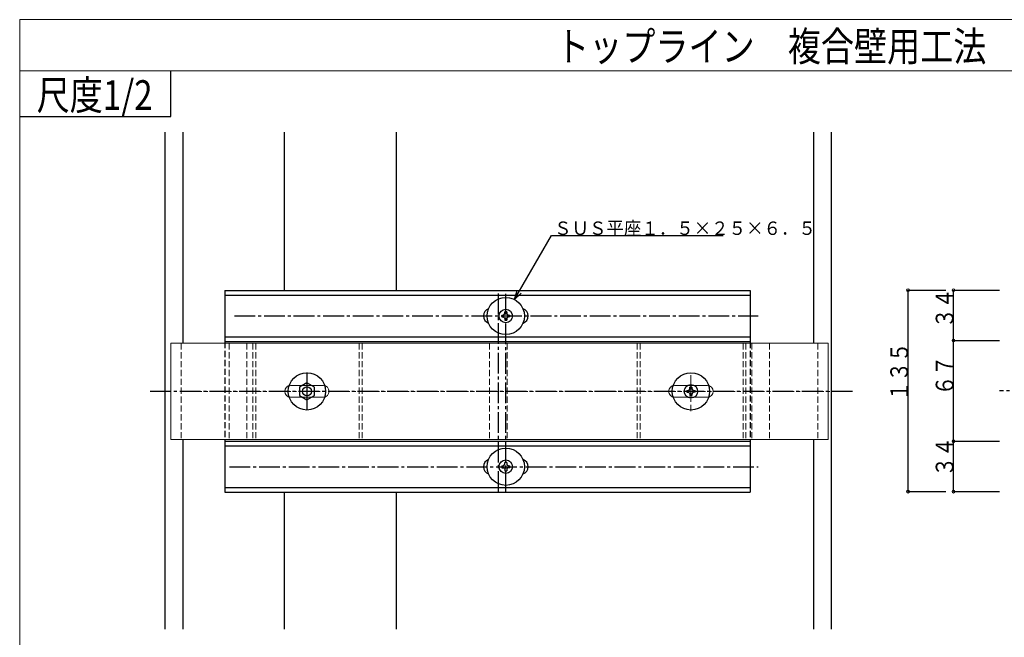
# Model space of a CAD drawing. Units: inches. Extents: x -15 to 561, y -6 to 395.
# Drawn here: x -15 to 318, y 186 to 395 of the extents above; entities that cross this region are included whole.
import ezdxf

# ---------------------------------------------------------------- set-up
doc = ezdxf.new("R2010")
doc.units = ezdxf.units.IN
doc.header["$MEASUREMENT"] = 0
for name, pattern in [('PLine1', [3, 2.1, -0.9]), ('PLine11', [25, 17.5, -2.5, 2.5, -2.5]), ('PLine2', [10, 7, -1, 1, -1])]:
    doc.linetypes.add(name, pattern=pattern)
for name, color, linetype in [('レイヤ12', 7, 'Continuous'), ('レイヤ4', 7, 'Continuous'), ('レイヤ5', 7, 'Continuous'), ('レイヤ7', 7, 'Continuous')]:
    doc.layers.add(name, color=color, linetype=linetype)
doc.styles.add('BIGFONT', font='monotxt', dxfattribs={"height": 0.2, "bigfont": 'bigfont'})

msp = doc.modelspace()

# ---------------------------------------------------------------- linework, layer by layer
at = {"linetype": 'Continuous', "lineweight": 13}
for p, q in [((-14.61, -5.51), (-14.61, 395.09)), ((-14.61, 395.09), (560.73, 395.09)), ((-14.61, 377.81), (560.73, 377.81)), ((36.37, 285.78), (258.34, 285.78)), ((36.37, 285.78), (36.37, 253.27)), ((258.34, 285.78), (258.34, 253.27)), ((76.8, 271.53), (87.91, 271.53)), ((206.43, 271.53), (217.51, 271.53)), ((76.81, 267.54), (87.9, 267.54)), ((206.43, 267.54), (217.51, 267.54)), ((36.37, 253.27), (258.34, 253.27))]:
    msp.add_line(p, q, dxfattribs=at)
for p, q in [((36.42, 362.37), (36.42, 377.81)), ((-14.61, 362.37), (36.42, 362.37))]:
    msp.add_line(p, q)
at = {"linetype": 'Continuous'}
for p, q in [((54.63, 303.55), (54.63, 286.17)), ((54.63, 303.55), (231.97, 303.55)), ((231.97, 303.55), (231.97, 286.17)), ((54.63, 302.04), (231.97, 302.04)), ((54.63, 287.93), (231.97, 287.93)), ((54.63, 286.42), (231.97, 286.42)), ((54.63, 252.9), (54.63, 235.51)), ((54.63, 252.65), (231.97, 252.65)), ((231.97, 252.9), (231.97, 235.51)), ((54.63, 251.14), (231.97, 251.14)), ((54.63, 237.03), (231.97, 237.03)), ((54.63, 235.51), (231.97, 235.51))]:
    msp.add_line(p, q, dxfattribs=at)
at = {"linetype": 'PLine2'}
for p, q in [((146.97, 235.54), (146.97, 303.59)), ((149.47, 235.5), (149.47, 303.55)), ((57.86, 294.99), (234.63, 294.99)), ((56.22, 244.08), (234.63, 244.08))]:
    msp.add_line(p, q, dxfattribs=at)
at = {"linetype": 'PLine1', "lineweight": 13}
for p, q in [((39.86, 285.78), (39.86, 253.27)), ((56.1, 285.78), (56.1, 253.27)), ((62.08, 285.78), (62.08, 253.27)), ((64.07, 285.78), (64.07, 253.27)), ((65.06, 285.78), (65.06, 253.27)), ((99.97, 285.78), (99.97, 253.27)), ((100.96, 285.78), (100.96, 253.27)), ((143.97, 285.78), (143.97, 253.27)), ((149.95, 285.78), (149.95, 253.27)), ((193.84, 285.78), (193.84, 253.27)), ((194.84, 285.78), (194.84, 253.27)), ((229.56, 285.78), (229.56, 253.27)), ((230.55, 285.78), (230.55, 253.27)), ((232.54, 285.78), (232.54, 253.27)), ((238.52, 285.78), (238.52, 253.27)), ((254.82, 285.78), (254.82, 253.27))]:
    msp.add_line(p, q, dxfattribs=at)
at = {"linetype": 'PLine2', "lineweight": 13}
for p, q in [((82.35, 273.26), (82.35, 264.55)), ((211.97, 274.98), (211.97, 262.82)), ((39.86, 269.53), (259.83, 269.53))]:
    msp.add_line(p, q, dxfattribs=at)
at = {"linetype": 'Continuous', "lineweight": 13}
for centre in [(285.28, 303.71), (300.6, 303.71), (300.6, 286.71), (300.6, 252.67), (285.28, 235.67), (300.6, 235.67)]:
    msp.add_circle(centre, 0.5, dxfattribs=at)
at = {"linetype": 'Continuous'}
for centre, start, end in [((144.43, 294.99), 108.21, 180), ((154.51, 294.99), 0, 71.79), ((144.43, 294.99), 180, 251.79), ((154.51, 294.99), 288.21, 0), ((144.43, 244.08), 108.21, 180), ((154.51, 244.08), 0, 71.79), ((144.43, 244.08), 180, 251.79), ((154.51, 244.08), 288.21, 0)]:
    msp.add_arc(centre, 2.52, start, end, dxfattribs=at)
at = {"linetype": 'Continuous', "lineweight": 13}
for centre, start, end in [((76.88, 269.53), 92.312, 268.146), ((87.83, 269.53), 271.854, 87.688), ((206.45, 269.53), 90.5, 269.5), ((217.49, 269.53), 270.5, 89.5)]:
    msp.add_arc(centre, 2, start, end, dxfattribs=at)
at = {"layer": 'レイヤ12', "linetype": 'Continuous'}
for p, q in [((152.46, 300.53), (164.94, 322.14)), ((164.94, 322.14), (222.87, 322.14)), ((152.46, 300.53), (153.28, 303.55)), ((152.46, 300.53), (154.68, 302.74)), ((285.28, 235.67), (285.28, 303.71)), ((285.28, 303.71), (297.97, 303.71)), ((300.6, 303.71), (316.18, 303.71)), ((300.6, 286.57), (300.6, 303.71)), ((300.6, 286.71), (316.18, 286.71)), ((300.6, 252.55), (300.6, 286.57)), ((300.6, 252.67), (316.18, 252.67)), ((300.6, 235.67), (300.6, 252.55)), ((285.28, 235.67), (297.97, 235.67)), ((300.6, 235.67), (316.18, 235.67))]:
    msp.add_line(p, q, dxfattribs=at)
at = {"layer": 'レイヤ12', "linetype": 'PLine2'}
msp.add_line((547.48, 269.69), (316.18, 269.69), dxfattribs=at)
at = {"layer": 'レイヤ12', "linetype": 'Continuous'}
for centre in [(149.47, 294.99), (82.35, 269.53), (211.97, 269.53), (149.47, 244.08)]:
    msp.add_circle(centre, 6.3, dxfattribs=at)
at = {"layer": 'レイヤ4'}
for p, q in [((34.47, 189.22), (34.47, 357.13)), ((259.47, 189.22), (259.47, 357.13))]:
    msp.add_line(p, q, dxfattribs=at)
at = {"layer": 'レイヤ4', "linetype": 'Continuous'}
for p, q in [((40.52, 285.91), (40.52, 357.13)), ((74.79, 303.55), (74.79, 357.13)), ((112.62, 303.55), (112.62, 357.13)), ((253.47, 285.91), (253.47, 357.13)), ((40.52, 189.22), (40.52, 253.15)), ((253.47, 189.22), (253.47, 253.15)), ((74.79, 189.22), (74.79, 235.51)), ((112.62, 189.22), (112.62, 235.51))]:
    msp.add_line(p, q, dxfattribs=at)
at = {"layer": 'レイヤ4', "linetype": 'PLine1'}
for p, q in [((54.63, 286.17), (54.63, 252.9)), ((231.97, 286.17), (231.97, 252.9))]:
    msp.add_line(p, q, dxfattribs=at)
at = {"layer": 'レイヤ5', "linetype": 'PLine11'}
msp.add_line((82.35, 275.88), (82.35, 263.36), dxfattribs=at)
at = {"layer": 'レイヤ5', "linetype": 'PLine2'}
msp.add_line((266.46, 269.53), (29.15, 269.53), dxfattribs=at)
at = {"layer": 'レイヤ7', "linetype": 'Continuous'}
for p, q in [((149.12, 295.79), (149.13, 296.36)), ((149.8, 296.36), (149.13, 296.36)), ((149.8, 296.36), (149.81, 295.79)), ((148.09, 295.32), (148.66, 295.33)), ((148.09, 295.32), (148.09, 294.65)), ((148.09, 294.65), (148.66, 294.64)), ((148.66, 295.33), (148.98, 295.47)), ((148.98, 294.5), (148.66, 294.64)), ((148.98, 295.47), (149.12, 295.79)), ((148.98, 294.5), (149.12, 294.18)), ((149.12, 294.18), (149.13, 293.61)), ((149.13, 293.61), (149.8, 293.61)), ((149.81, 294.18), (149.8, 293.61)), ((149.81, 295.79), (149.95, 295.47)), ((149.95, 294.5), (149.81, 294.18)), ((149.95, 295.47), (150.27, 295.33)), ((150.27, 294.64), (149.95, 294.5)), ((150.27, 295.33), (150.84, 295.32)), ((150.84, 294.65), (150.27, 294.64)), ((150.84, 294.65), (150.84, 295.32)), ((82.35, 272.44), (79.83, 270.99)), ((79.83, 270.99), (79.83, 268.08)), ((84.87, 270.99), (82.35, 272.44)), ((84.87, 268.08), (84.87, 270.99)), ((210.59, 269.87), (211.16, 269.88)), ((210.59, 269.87), (210.59, 269.2)), ((211.16, 269.88), (211.48, 270.02)), ((211.48, 270.02), (211.62, 270.34)), ((211.62, 270.34), (211.63, 270.91)), ((212.3, 270.91), (211.63, 270.91)), ((212.3, 270.91), (212.31, 270.34)), ((212.31, 270.34), (212.46, 270.02)), ((212.46, 270.02), (212.77, 269.88)), ((212.77, 269.88), (213.35, 269.87)), ((213.35, 269.2), (213.35, 269.87)), ((79.83, 268.08), (82.35, 266.62)), ((82.35, 266.62), (84.87, 268.08)), ((210.59, 269.2), (211.16, 269.19)), ((211.48, 269.05), (211.16, 269.19)), ((211.48, 269.05), (211.62, 268.73)), ((211.62, 268.73), (211.63, 268.16)), ((211.63, 268.16), (212.3, 268.16)), ((212.31, 268.73), (212.3, 268.16)), ((212.46, 269.05), (212.31, 268.73)), ((212.77, 269.19), (212.46, 269.05)), ((213.35, 269.2), (212.77, 269.19)), ((148.09, 244.42), (148.66, 244.43)), ((148.09, 244.42), (148.09, 243.75)), ((148.09, 243.75), (148.66, 243.74)), ((148.66, 244.43), (148.98, 244.57)), ((148.98, 243.6), (148.66, 243.74)), ((148.98, 244.57), (149.12, 244.89)), ((148.98, 243.6), (149.12, 243.28)), ((149.12, 244.89), (149.13, 245.46)), ((149.12, 243.28), (149.13, 242.7)), ((149.8, 245.46), (149.13, 245.46)), ((149.13, 242.7), (149.8, 242.7)), ((149.8, 245.46), (149.81, 244.89)), ((149.81, 243.28), (149.8, 242.7)), ((149.81, 244.89), (149.95, 244.57)), ((149.95, 243.6), (149.81, 243.28)), ((149.95, 244.57), (150.27, 244.43)), ((150.27, 243.74), (149.95, 243.6)), ((150.27, 244.43), (150.84, 244.42)), ((150.84, 243.75), (150.27, 243.74)), ((150.84, 243.75), (150.84, 244.42))]:
    msp.add_line(p, q, dxfattribs=at)
for centre, radius in [((149.47, 294.99), 2.27), ((82.35, 269.53), 1.51), ((211.97, 269.53), 2.27), ((149.47, 244.08), 2.27)]:
    msp.add_circle(centre, radius, dxfattribs=at)

# ---------------------------------------------------------------- texts
at = {"linetype": 'Continuous', "style": 'BIGFONT', "width": 0.819}
for s, p in [('トップライン\u3000複合壁用工法\u3000トップホルダー\u3000\u3000ＳＬ-４５０', (166.46, 381.05)), ('尺度1/2', (-8.89, 364.63))]:
    msp.add_text(s, height=10, dxfattribs=at).set_placement(p)
at = {"layer": 'レイヤ12', "linetype": 'Continuous', "style": 'BIGFONT', "width": 0.952}
msp.add_text('ＳＵＳ平座１．５×２５×６．５', height=4.536, dxfattribs=at).set_placement((165.78, 322.37))
at = {"layer": 'レイヤ12', "linetype": 'Continuous', "style": 'BIGFONT'}
for s, width, p in [('３４', 0.815, (300.6, 290.9)), ('１３５', 0.801, (285.28, 266.33)), ('６７', 0.815, (300.6, 268.16)), ('３４', 0.815, (300.6, 240.72))]:
    msp.add_text(s, height=6, rotation=90, dxfattribs=dict(at, width=width)).set_placement(p)

doc.saveas('drawing.dxf')
